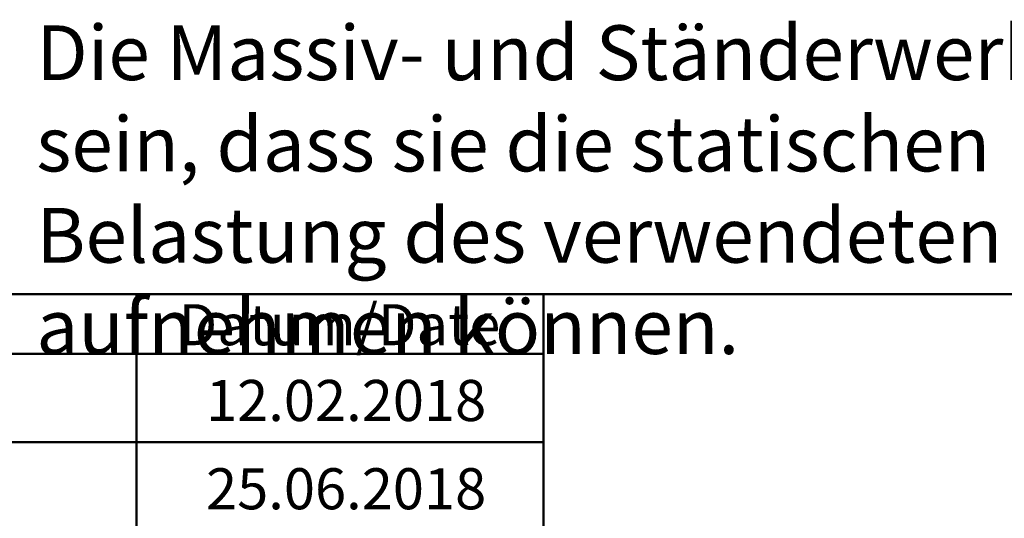
# Model space of a CAD drawing. Units: millimetres. Extents: x 0 to 3150, y -40 to 446.
# Drawn here: x 2302 to 2374, y 66 to 103 of the extents above; entities that cross this region are included whole.
import ezdxf
from ezdxf.enums import TextEntityAlignment as Align

# ---------------------------------------------------------------- set-up
doc = ezdxf.new("R2010")
doc.units = ezdxf.units.MM
for name, color, linetype, lineweight in [('AM_0', 7, 'Continuous', 50), ('AM_6', 2, 'Continuous', 35), ('AM_BOR', 7, 'Continuous', 50)]:
    doc.layers.add(name, color=color, linetype=linetype, lineweight=lineweight)
doc.styles.get("Standard").update_dxf_attribs({"font": 'isocp.shx'})

# ---------------------------------------------------------------- blocks, each defined once
blk = doc.blocks.new('TITLE_BOS')
at = {"layer": 'AM_BOR'}
for p, q in [((0, 45), (-180, 45)), ((-129.797, 45), (-129.797, 33.5)), ((-110, 45), (-110, 0)), ((-180, 42.1), (-110, 42.1)), ((-180, 37.8), (-110, 37.8))]:
    blk.add_line(p, q, dxfattribs=at)
blk.add_text('Datum/Date', height=2, dxfattribs=at).set_placement((-119.92, 42.517), align=Align.CENTER)
for tag, p, height in [('GEN-TITLE-DES1', (-108.62, 40.592), 3.645), ('GEN-TITLE-NAME', (-161.075, 38.817), 2), ('GEN-TITLE-DES2', (-108.496, 34.999), 3.645), ('NAME-PRUEFER', (-161.075, 34.596), 2), ('GEN-TITLE-DES2-ENG', (-108.62, 30.374), 3), ('GEN-TITLE-DWG', (-71.929, 25.566), 2.5), ('DOC_REVISION', (-30.944, 26.09), 2), ('PART_REVISION', (-30.944, 21.997), 2), ('GEN-TITLE-SCA', (-21.982, 21.546), 2.5), ('BAANNR.', (-71.886, 21.393), 2.5), ('CDN_STATUS', (-71.987, 17.737), 2.5)]:
    blk.add_attdef(tag, p, '', height=height, dxfattribs=at)
for tag, p in [('GEN-TITLE-DAT', (-119.596, 38.827)), ('DATUM-PRUEFER', (-119.596, 34.529))]:
    blk.add_attdef(tag, text='', height=2, dxfattribs=at).set_placement(p, align=Align.CENTER)

msp = doc.modelspace()

# ---------------------------------------------------------------- block references
at = {"layer": 'AM_0', "lineweight": 0}
ref = msp.add_blockref('TITLE_BOS', (2505, 15), dxfattribs=dict(at, xscale=1.5, yscale=1.5, zscale=1.5))
ref.add_attrib('GEN-TITLE-DAT', '12.02.2018', dxfattribs={"layer": 'AM_BOR', "height": 3}).set_placement((2325.607, 73.241), align=Align.CENTER)
ref.add_attrib('DATUM-PRUEFER', '25.06.2018', dxfattribs={"layer": 'AM_BOR', "height": 3}).set_placement((2325.607, 66.794), align=Align.CENTER)

# ---------------------------------------------------------------- texts
at = {"layer": 'AM_6', "insert": (2303, 102.14), "char_height": 4, "width": 202, "attachment_point": 1}
msp.add_mtext('{\\C2;Die Massiv- und Ständerwerkswände bzw. deren Profile müssen so ausgebildet sein, dass sie die statischen und dynamischen Kräfte, welche sich aus der Belastung des verwendeten Türelements ergeben, zuverlässig und nachhaltig aufnehmen können.}', dxfattribs=at)

doc.saveas('drawing.dxf')
